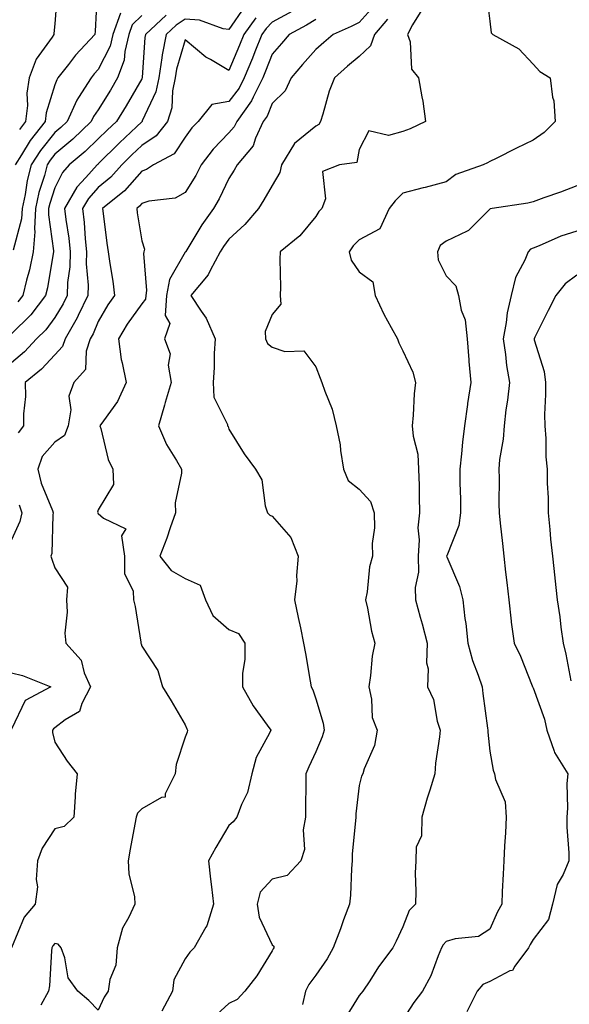
# Model space of a CAD drawing. Units: inches. Extents: x 1005443 to 1008083, y 7250378 to 7253018.
# Drawn here: x 1006030 to 1006156, y 7250569 to 7250795 of the extents above; entities that cross this region are included whole.
import ezdxf

# ---------------------------------------------------------------- set-up
doc = ezdxf.new("R2010")
doc.units = ezdxf.units.IN
doc.header["$MEASUREMENT"] = 0
doc.layers.add('Contour_10057250', color=7, linetype='Continuous', true_color=0xad26d8)

msp = doc.modelspace()

# ---------------------------------------------------------------- linework, layer by layer
at = {"layer": 'Contour_10057250'}
for points in [[(1006047.8, 7250801.67, 2973), (1006047.31, 7250792.66, 2973), (1006047.26, 7250791.92, 2973), (1006042.78, 7250787.19, 2973), (1006041.16, 7250785.03, 2973), (1006038.76, 7250781.92, 2973), (1006038.49, 7250781.48, 2973), (1006038.05, 7250780.34, 2973), (1006036.04, 7250773.93, 2973), (1006035.81, 7250771.92, 2973), (1006032.41, 7250767.56, 2973), (1006030.39, 7250764.26, 2973), (1006028.89, 7250761.92, 2973)], [(1006038.62, 7250801.35, 2972), (1006038.05, 7250794.32, 2972), (1006037.84, 7250792.13, 2972), (1006037.82, 7250791.92, 2972), (1006037.41, 7250791.28, 2972), (1006033.72, 7250786.25, 2972), (1006032.17, 7250781.92, 2972), (1006031.59, 7250778.38, 2972), (1006031.74, 7250775.61, 2972), (1006031.33, 7250771.92, 2972), (1006029.89, 7250770.08, 2972)], [(1006137.28, 7250801.15, 2984), (1006138.05, 7250795, 2984), (1006138.39, 7250792.26, 2984), (1006138.75, 7250791.92, 2984), (1006144.75, 7250788.62, 2984), (1006148.05, 7250785.08, 2984), (1006149.54, 7250783.41, 2984), (1006151.95, 7250781.92, 2984), (1006152.45, 7250777.52, 2984), (1006152.76, 7250776.63, 2984), (1006153.08, 7250771.92, 2984), (1006150.58, 7250769.39, 2984), (1006148.05, 7250767.59, 2984), (1006144.24, 7250765.73, 2984), (1006139.54, 7250763.41, 2984), (1006138.05, 7250762.67, 2984), (1006137.56, 7250762.41, 2984), (1006136.53, 7250761.92, 2984), (1006130.29, 7250759.68, 2984), (1006128.05, 7250758.05, 2984), (1006123.24, 7250756.73, 2984), (1006122.75, 7250756.62, 2984), (1006118.05, 7250755.4, 2984), (1006116.29, 7250753.68, 2984), (1006114.92, 7250751.92, 2984), (1006112.77, 7250747.2, 2984), (1006108.05, 7250744.72, 2984), (1006106.67, 7250743.3, 2984), (1006105.73, 7250741.92, 2984), (1006106.15, 7250740.02, 2984), (1006108.05, 7250737.32, 2984), (1006111.16, 7250735.03, 2984), (1006111.71, 7250731.92, 2984), (1006113.72, 7250727.59, 2984), (1006115.42, 7250724.55, 2984), (1006116.81, 7250721.92, 2984), (1006117.16, 7250721.03, 2984), (1006118.05, 7250719.13, 2984), (1006120.37, 7250714.24, 2984), (1006120.97, 7250711.92, 2984), (1006120.67, 7250709.3, 2984), (1006120.47, 7250704.34, 2984), (1006120.22, 7250701.92, 2984), (1006120.42, 7250699.55, 2984), (1006121.51, 7250695.38, 2984), (1006121.7, 7250691.92, 2984), (1006121.79, 7250688.18, 2984), (1006121.84, 7250685.71, 2984), (1006121.93, 7250681.92, 2984), (1006121.51, 7250678.46, 2984), (1006121.86, 7250675.73, 2984), (1006121.56, 7250671.92, 2984), (1006121.66, 7250668.31, 2984), (1006120.87, 7250664.74, 2984), (1006121.01, 7250661.92, 2984), (1006122.08, 7250657.89, 2984), (1006122.51, 7250656.38, 2984), (1006123.65, 7250651.92, 2984), (1006123.54, 7250647.41, 2984), (1006123.89, 7250646.08, 2984), (1006123.71, 7250641.92, 2984), (1006125.11, 7250638.98, 2984), (1006125.98, 7250633.99, 2984), (1006126.63, 7250631.92, 2984), (1006126.52, 7250630.39, 2984), (1006125.61, 7250624.36, 2984), (1006125.45, 7250621.92, 2984), (1006124.28, 7250618.15, 2984), (1006123.65, 7250616.32, 2984), (1006122.42, 7250611.92, 2984), (1006122.33, 7250607.64, 2984), (1006121.17, 7250605.05, 2984), (1006121.02, 7250601.92, 2984), (1006120.93, 7250599.04, 2984), (1006121.08, 7250594.95, 2984), (1006120.99, 7250591.92, 2984), (1006119.5, 7250590.47, 2984), (1006118.05, 7250586.71, 2984), (1006116.57, 7250583.4, 2984), (1006115.8, 7250581.92, 2984), (1006112.44, 7250577.53, 2984), (1006110.46, 7250574.33, 2984), (1006108.9, 7250571.92, 2984), (1006108.52, 7250571.45, 2984), (1006108.05, 7250570.95, 2984), (1006104.61, 7250565.36, 2984)], [(1006081.68, 7250798.29, 2977), (1006078.05, 7250793.06, 2977), (1006076.76, 7250793.21, 2977), (1006071.32, 7250795.19, 2977), (1006068.05, 7250795.4, 2977), (1006065.94, 7250794.03, 2977), (1006063.67, 7250791.92, 2977), (1006062.72, 7250787.25, 2977), (1006062.68, 7250786.55, 2977), (1006061.93, 7250781.92, 2977), (1006061.25, 7250778.72, 2977), (1006058.15, 7250772.02, 2977), (1006058.12, 7250771.92, 2977), (1006058.09, 7250771.88, 2977), (1006058.05, 7250771.86, 2977), (1006056.81, 7250770.68, 2977), (1006052.95, 7250767.02, 2977), (1006048.05, 7250762.17, 2977), (1006047.92, 7250762.05, 2977), (1006047.77, 7250761.92, 2977), (1006045.18, 7250759.05, 2977), (1006043.14, 7250756.83, 2977), (1006040.28, 7250751.92, 2977), (1006040.57, 7250749.4, 2977), (1006041.24, 7250745.11, 2977), (1006041.58, 7250741.92, 2977), (1006041.49, 7250738.48, 2977), (1006040.98, 7250734.85, 2977), (1006040.88, 7250731.92, 2977), (1006039.97, 7250730, 2977), (1006038.05, 7250726.85, 2977), (1006035.99, 7250723.98, 2977), (1006033.86, 7250721.92, 2977), (1006031.06, 7250718.91, 2977), (1006028.05, 7250716.4, 2977)], [(1006111.48, 7250798.49, 2981), (1006108.05, 7250794.64, 2981), (1006106.21, 7250793.76, 2981), (1006102.07, 7250791.92, 2981), (1006099.9, 7250790.07, 2981), (1006098.05, 7250788.45, 2981), (1006095, 7250784.97, 2981), (1006092.42, 7250781.92, 2981), (1006091, 7250778.97, 2981), (1006088.05, 7250776, 2981), (1006086.85, 7250773.12, 2981), (1006085.98, 7250771.92, 2981), (1006084.17, 7250768.04, 2981), (1006083.64, 7250766.33, 2981), (1006079.98, 7250761.92, 2981), (1006079.26, 7250760.71, 2981), (1006078.05, 7250758.81, 2981), (1006075.83, 7250754.14, 2981), (1006074.53, 7250751.92, 2981), (1006071.86, 7250748.11, 2981), (1006068.17, 7250742.04, 2981), (1006068.1, 7250741.92, 2981), (1006068.08, 7250741.89, 2981), (1006068.05, 7250741.86, 2981), (1006064.41, 7250735.56, 2981), (1006063.73, 7250731.92, 2981), (1006063.44, 7250727.31, 2981), (1006064.49, 7250725.48, 2981), (1006063.27, 7250721.92, 2981), (1006064.6, 7250718.47, 2981), (1006064.12, 7250715.85, 2981), (1006064.76, 7250711.92, 2981), (1006063.43, 7250707.3, 2981), (1006063.26, 7250706.71, 2981), (1006061.86, 7250701.92, 2981), (1006063.74, 7250697.61, 2981), (1006066.02, 7250693.95, 2981), (1006067.17, 7250691.92, 2981), (1006067.19, 7250691.06, 2981), (1006065.74, 7250684.23, 2981), (1006065.77, 7250681.92, 2981), (1006064.56, 7250678.43, 2981), (1006063.84, 7250676.13, 2981), (1006062.23, 7250671.92, 2981), (1006064.81, 7250668.68, 2981), (1006068.05, 7250666.79, 2981), (1006071.44, 7250665.31, 2981), (1006072.68, 7250661.92, 2981), (1006074.41, 7250658.28, 2981), (1006078.05, 7250655.08, 2981), (1006080.27, 7250654.14, 2981), (1006081.73, 7250651.92, 2981), (1006081.75, 7250648.22, 2981), (1006081.2, 7250645.07, 2981), (1006081.22, 7250641.92, 2981), (1006083.69, 7250637.56, 2981), (1006086.89, 7250633.08, 2981), (1006087.68, 7250631.92, 2981), (1006087.42, 7250631.29, 2981), (1006084.32, 7250625.65, 2981), (1006083.32, 7250621.92, 2981), (1006082.38, 7250617.59, 2981), (1006080.97, 7250614.84, 2981), (1006079.93, 7250611.92, 2981), (1006079.07, 7250610.9, 2981), (1006078.05, 7250610.01, 2981), (1006075.04, 7250604.93, 2981), (1006073.4, 7250601.92, 2981), (1006073.85, 7250597.72, 2981), (1006074.08, 7250595.89, 2981), (1006074.51, 7250591.92, 2981), (1006073.01, 7250586.96, 2981), (1006072.8, 7250586.67, 2981), (1006070.07, 7250581.92, 2981), (1006069.08, 7250580.89, 2981), (1006068.05, 7250579.4, 2981), (1006065.42, 7250574.55, 2981), (1006065.13, 7250571.92, 2981), (1006062.62, 7250567.35, 2981)], [(1006122.43, 7250797.54, 2983), (1006120.27, 7250794.14, 2983), (1006119.17, 7250791.92, 2983), (1006119.72, 7250790.25, 2983), (1006120.09, 7250783.96, 2983), (1006121.67, 7250781.92, 2983), (1006122.42, 7250777.55, 2983), (1006122.68, 7250776.55, 2983), (1006123.3, 7250771.92, 2983), (1006119.79, 7250770.18, 2983), (1006118.05, 7250769.59, 2983), (1006114.78, 7250768.65, 2983), (1006110.23, 7250769.74, 2983), (1006108.05, 7250765.46, 2983), (1006107.46, 7250762.51, 2983), (1006103.52, 7250761.92, 2983), (1006099.6, 7250760.37, 2983), (1006100.26, 7250754.13, 2983), (1006099.45, 7250751.92, 2983), (1006098.76, 7250751.21, 2983), (1006098.05, 7250750.07, 2983), (1006094.35, 7250745.62, 2983), (1006089.83, 7250741.92, 2983), (1006089.75, 7250740.22, 2983), (1006089.91, 7250733.78, 2983), (1006089.83, 7250731.92, 2983), (1006090.05, 7250729.92, 2983), (1006088.05, 7250727.5, 2983), (1006086.39, 7250723.58, 2983), (1006086.51, 7250721.92, 2983), (1006086.95, 7250720.82, 2983), (1006088.05, 7250720.01, 2983), (1006090.97, 7250719, 2983), (1006095.33, 7250719.2, 2983), (1006098.05, 7250715.5, 2983), (1006099.03, 7250712.9, 2983), (1006099.45, 7250711.92, 2983), (1006100.11, 7250709.86, 2983), (1006101.85, 7250705.72, 2983), (1006102.75, 7250701.92, 2983), (1006103.69, 7250697.56, 2983), (1006103.71, 7250696.26, 2983), (1006104.39, 7250691.92, 2983), (1006105.47, 7250689.34, 2983), (1006108.05, 7250687.33, 2983), (1006110.62, 7250684.49, 2983), (1006111.46, 7250681.92, 2983), (1006111.53, 7250678.44, 2983), (1006110.99, 7250674.86, 2983), (1006111.07, 7250671.92, 2983), (1006110.44, 7250669.53, 2983), (1006109.87, 7250663.74, 2983), (1006109.5, 7250661.92, 2983), (1006109.95, 7250660.02, 2983), (1006110.87, 7250654.74, 2983), (1006111.65, 7250651.92, 2983), (1006111.03, 7250648.94, 2983), (1006110.67, 7250644.54, 2983), (1006110.23, 7250641.92, 2983), (1006110.87, 7250639.1, 2983), (1006111.02, 7250634.89, 2983), (1006112.15, 7250631.92, 2983), (1006111.56, 7250628.41, 2983), (1006109.17, 7250623.04, 2983), (1006108.86, 7250621.92, 2983), (1006108.59, 7250621.38, 2983), (1006108.05, 7250619.2, 2983), (1006107.28, 7250612.69, 2983), (1006107.23, 7250611.92, 2983), (1006107.21, 7250611.08, 2983), (1006106.44, 7250603.53, 2983), (1006106.4, 7250601.92, 2983), (1006106.23, 7250600.1, 2983), (1006106, 7250593.97, 2983), (1006105.79, 7250591.92, 2983), (1006104.45, 7250588.32, 2983), (1006103.7, 7250586.27, 2983), (1006102.05, 7250581.92, 2983), (1006100.64, 7250579.33, 2983), (1006098.05, 7250575.6, 2983), (1006096.49, 7250573.48, 2983), (1006095.66, 7250571.92, 2983), (1006095.02, 7250568.89, 2983)], [(1006092.67, 7250797.3, 2979), (1006088.05, 7250794.72, 2979), (1006086.67, 7250793.3, 2979), (1006085.66, 7250791.92, 2979), (1006084.05, 7250787.92, 2979), (1006083.48, 7250786.49, 2979), (1006081.59, 7250781.92, 2979), (1006080.4, 7250779.57, 2979), (1006078.05, 7250776.52, 2979), (1006074.16, 7250775.81, 2979), (1006071.02, 7250771.92, 2979), (1006069.56, 7250770.41, 2979), (1006068.05, 7250768.31, 2979), (1006065.47, 7250764.5, 2979), (1006060.72, 7250761.92, 2979), (1006059.13, 7250760.84, 2979), (1006058.05, 7250760.49, 2979), (1006054.03, 7250755.94, 2979), (1006049.03, 7250751.92, 2979), (1006049.19, 7250750.78, 2979), (1006050.04, 7250743.91, 2979), (1006050.34, 7250741.92, 2979), (1006050.71, 7250739.26, 2979), (1006051.35, 7250735.22, 2979), (1006051.79, 7250731.92, 2979), (1006050.26, 7250729.71, 2979), (1006048.05, 7250725.94, 2979), (1006046.86, 7250723.11, 2979), (1006046.17, 7250721.92, 2979), (1006045.23, 7250719.1, 2979), (1006045.11, 7250714.86, 2979), (1006042.42, 7250711.92, 2979), (1006041.25, 7250708.72, 2979), (1006041.7, 7250705.57, 2979), (1006041.09, 7250701.92, 2979), (1006040.29, 7250699.68, 2979), (1006038.05, 7250698.18, 2979), (1006035.13, 7250694.84, 2979), (1006034.11, 7250691.92, 2979), (1006034.9, 7250688.77, 2979), (1006037.51, 7250682.46, 2979), (1006037.69, 7250681.92, 2979), (1006037.59, 7250681.46, 2979), (1006037.38, 7250672.59, 2979), (1006037.16, 7250671.92, 2979), (1006037.37, 7250671.24, 2979), (1006038.05, 7250669.29, 2979), (1006040.99, 7250664.86, 2979), (1006040.74, 7250661.92, 2979), (1006040.9, 7250659.07, 2979), (1006040.35, 7250654.22, 2979), (1006040.55, 7250651.92, 2979), (1006044.14, 7250648.01, 2979), (1006044.83, 7250645.14, 2979), (1006046.24, 7250641.92, 2979), (1006044.23, 7250638.1, 2979), (1006043.72, 7250636.25, 2979), (1006040.42, 7250634.29, 2979), (1006038.05, 7250632.51, 2979), (1006037.71, 7250632.26, 2979), (1006037.48, 7250631.92, 2979), (1006037.51, 7250631.38, 2979), (1006038.05, 7250629.2, 2979), (1006040.91, 7250624.78, 2979), (1006043.15, 7250621.92, 2979), (1006042.71, 7250617.26, 2979), (1006042.73, 7250616.6, 2979), (1006042.38, 7250611.92, 2979), (1006040.2, 7250609.77, 2979), (1006038.05, 7250609.28, 2979), (1006035.17, 7250604.8, 2979), (1006034.06, 7250601.92, 2979), (1006033.73, 7250597.6, 2979), (1006034.03, 7250595.94, 2979), (1006033.49, 7250591.92, 2979), (1006031.03, 7250588.94, 2979), (1006028.05, 7250581.92, 2979)], [(1006063.64, 7250796.33, 2976), (1006058.89, 7250791.92, 2976), (1006058.75, 7250791.22, 2976), (1006058.14, 7250782.01, 2976), (1006058.13, 7250781.92, 2976), (1006058.12, 7250781.85, 2976), (1006058.05, 7250781.71, 2976), (1006054.44, 7250775.53, 2976), (1006052.23, 7250771.92, 2976), (1006050.09, 7250769.88, 2976), (1006048.05, 7250767.88, 2976), (1006045, 7250764.97, 2976), (1006041.35, 7250761.92, 2976), (1006039.79, 7250760.18, 2976), (1006038.05, 7250756.66, 2976), (1006036.89, 7250753.08, 2976), (1006036.63, 7250751.92, 2976), (1006036.57, 7250750.44, 2976), (1006037.78, 7250742.19, 2976), (1006037.76, 7250741.92, 2976), (1006037.67, 7250741.54, 2976), (1006036.35, 7250733.62, 2976), (1006035.94, 7250731.92, 2976), (1006032.54, 7250727.43, 2976), (1006028.05, 7250723.04, 2976)], [(1006053.13, 7250796.84, 2974), (1006051.39, 7250791.92, 2974), (1006050.76, 7250789.21, 2974), (1006048.05, 7250783.83, 2974), (1006047.11, 7250782.86, 2974), (1006046.39, 7250781.92, 2974), (1006043.52, 7250777.39, 2974), (1006043.14, 7250776.83, 2974), (1006040.85, 7250771.92, 2974), (1006039.42, 7250770.55, 2974), (1006038.05, 7250769.39, 2974), (1006034.72, 7250765.25, 2974), (1006032.57, 7250761.92, 2974), (1006031.65, 7250758.32, 2974), (1006031.21, 7250755.08, 2974), (1006030.55, 7250751.92, 2974), (1006030.42, 7250749.55, 2974), (1006028.47, 7250742.34, 2974)], [(1006058.05, 7250796.31, 2975), (1006055.82, 7250794.15, 2975), (1006055.04, 7250791.92, 2975), (1006054.11, 7250787.98, 2975), (1006053.98, 7250785.99, 2975), (1006052.49, 7250781.92, 2975), (1006050.84, 7250779.13, 2975), (1006048.05, 7250774.62, 2975), (1006046.95, 7250773.02, 2975), (1006046.44, 7250771.92, 2975), (1006042.15, 7250767.82, 2975), (1006038.05, 7250764.36, 2975), (1006036.97, 7250763, 2975), (1006036.26, 7250761.92, 2975), (1006035.65, 7250759.52, 2975), (1006034.37, 7250755.6, 2975), (1006033.6, 7250751.92, 2975), (1006033.35, 7250747.22, 2975), (1006033.46, 7250746.51, 2975), (1006033.1, 7250741.92, 2975), (1006032.2, 7250737.77, 2975), (1006031.51, 7250735.38, 2975), (1006030.66, 7250731.92, 2975), (1006029.53, 7250730.44, 2975)], [(1006084.27, 7250795.7, 2978), (1006081.51, 7250791.92, 2978), (1006080.51, 7250789.46, 2978), (1006078.05, 7250783.66, 2978), (1006073.83, 7250786.14, 2978), (1006072.8, 7250786.67, 2978), (1006068.05, 7250790.69, 2978), (1006066.05, 7250783.92, 2978), (1006065.73, 7250781.92, 2978), (1006065.11, 7250778.98, 2978), (1006064.94, 7250775.03, 2978), (1006063.95, 7250771.92, 2978), (1006061.38, 7250768.59, 2978), (1006058.05, 7250766.36, 2978), (1006055.77, 7250764.2, 2978), (1006053.46, 7250761.92, 2978), (1006050.9, 7250759.07, 2978), (1006048.05, 7250756.71, 2978), (1006045.76, 7250754.21, 2978), (1006044.43, 7250751.92, 2978), (1006044.8, 7250748.67, 2978), (1006045.02, 7250744.95, 2978), (1006045.34, 7250741.92, 2978), (1006045.28, 7250739.15, 2978), (1006045.69, 7250734.28, 2978), (1006045.61, 7250731.92, 2978), (1006043.44, 7250727.31, 2978), (1006043.21, 7250726.76, 2978), (1006040.43, 7250721.92, 2978), (1006039.84, 7250720.13, 2978), (1006038.05, 7250718.26, 2978), (1006035, 7250714.97, 2978), (1006031.25, 7250711.92, 2978), (1006031.3, 7250708.67, 2978), (1006030.81, 7250704.68, 2978), (1006030.86, 7250701.92, 2978), (1006029.62, 7250700.35, 2978)], [(1006098.05, 7250795.36, 2980), (1006095.89, 7250794.08, 2980), (1006091.94, 7250791.92, 2980), (1006090.13, 7250789.84, 2980), (1006088.05, 7250787.37, 2980), (1006086.52, 7250783.45, 2980), (1006085.87, 7250781.92, 2980), (1006083.65, 7250777.52, 2980), (1006083.29, 7250776.68, 2980), (1006079.87, 7250771.92, 2980), (1006079.29, 7250770.68, 2980), (1006078.05, 7250769.26, 2980), (1006074.43, 7250765.54, 2980), (1006071.71, 7250761.92, 2980), (1006070.48, 7250759.49, 2980), (1006068.05, 7250755.54, 2980), (1006065.73, 7250754.24, 2980), (1006059.68, 7250753.55, 2980), (1006058.05, 7250753.04, 2980), (1006057.52, 7250752.45, 2980), (1006056.87, 7250751.92, 2980), (1006057.01, 7250750.88, 2980), (1006058.05, 7250744.44, 2980), (1006058.69, 7250742.56, 2980), (1006058.54, 7250741.92, 2980), (1006058.4, 7250741.57, 2980), (1006059.16, 7250733.03, 2980), (1006058.96, 7250731.92, 2980), (1006058.9, 7250731.07, 2980), (1006058.05, 7250729.99, 2980), (1006054.7, 7250725.27, 2980), (1006052.65, 7250721.92, 2980), (1006053.29, 7250717.16, 2980), (1006053.56, 7250716.41, 2980), (1006054.45, 7250711.92, 2980), (1006052.46, 7250707.51, 2980), (1006049.22, 7250703.09, 2980), (1006048.43, 7250701.92, 2980), (1006048.63, 7250701.34, 2980), (1006050.34, 7250694.21, 2980), (1006051.35, 7250691.92, 2980), (1006051.53, 7250688.44, 2980), (1006048.05, 7250682.6, 2980), (1006047.88, 7250682.09, 2980), (1006047.92, 7250681.92, 2980), (1006047.96, 7250681.83, 2980), (1006048.05, 7250681.77, 2980), (1006049.25, 7250680.72, 2980), (1006054.36, 7250678.23, 2980), (1006053.37, 7250676.6, 2980), (1006054.03, 7250671.92, 2980), (1006054.08, 7250667.95, 2980), (1006056.08, 7250663.89, 2980), (1006056.15, 7250661.92, 2980), (1006056.54, 7250660.41, 2980), (1006057.79, 7250652.18, 2980), (1006057.84, 7250651.92, 2980), (1006057.89, 7250651.76, 2980), (1006058.05, 7250651.28, 2980), (1006061.76, 7250645.63, 2980), (1006062.84, 7250641.92, 2980), (1006064.82, 7250638.69, 2980), (1006068.05, 7250633.17, 2980), (1006068.39, 7250632.26, 2980), (1006068.54, 7250631.92, 2980), (1006068.45, 7250631.52, 2980), (1006068.05, 7250630.31, 2980), (1006065.92, 7250624.05, 2980), (1006065.74, 7250621.92, 2980), (1006063.45, 7250617.32, 2980), (1006063.4, 7250616.57, 2980), (1006062.57, 7250616.44, 2980), (1006058.05, 7250613.89, 2980), (1006057.09, 7250612.88, 2980), (1006056.74, 7250611.92, 2980), (1006056.46, 7250610.33, 2980), (1006055.4, 7250604.57, 2980), (1006054.94, 7250601.92, 2980), (1006055.03, 7250598.9, 2980), (1006056.33, 7250593.64, 2980), (1006056.41, 7250591.92, 2980), (1006055.08, 7250588.95, 2980), (1006053.59, 7250586.38, 2980), (1006052.37, 7250581.92, 2980), (1006052.04, 7250577.93, 2980), (1006050.71, 7250574.58, 2980), (1006050.32, 7250571.92, 2980), (1006049.41, 7250570.56, 2980), (1006048.05, 7250567.58, 2980), (1006045.9, 7250569.77, 2980), (1006043.33, 7250571.92, 2980), (1006041.14, 7250575.01, 2980), (1006040.36, 7250579.61, 2980), (1006039.51, 7250581.92, 2980), (1006038.84, 7250582.71, 2980), (1006038.05, 7250582.86, 2980), (1006037.61, 7250582.36, 2980), (1006037.39, 7250581.92, 2980), (1006037.3, 7250581.17, 2980), (1006036.8, 7250573.17, 2980), (1006036.63, 7250571.92, 2980), (1006034.81, 7250568.68, 2980)], [(1006114.51, 7250795.46, 2982), (1006111.56, 7250791.92, 2982), (1006110.67, 7250789.3, 2982), (1006108.05, 7250786.86, 2982), (1006105.38, 7250784.59, 2982), (1006102.34, 7250781.92, 2982), (1006101.11, 7250778.86, 2982), (1006099.7, 7250773.57, 2982), (1006099.15, 7250771.92, 2982), (1006098.75, 7250771.22, 2982), (1006098.05, 7250770.84, 2982), (1006093.15, 7250766.82, 2982), (1006090.16, 7250761.92, 2982), (1006089.8, 7250760.17, 2982), (1006088.05, 7250757.16, 2982), (1006086.1, 7250753.87, 2982), (1006084.87, 7250751.92, 2982), (1006081.75, 7250748.22, 2982), (1006078.05, 7250744.86, 2982), (1006076.82, 7250743.15, 2982), (1006076.05, 7250741.92, 2982), (1006073.78, 7250737.65, 2982), (1006073.34, 7250736.63, 2982), (1006069.3, 7250731.92, 2982), (1006071.68, 7250728.29, 2982), (1006072.84, 7250726.71, 2982), (1006074.91, 7250721.92, 2982), (1006074.71, 7250718.58, 2982), (1006074.66, 7250715.31, 2982), (1006074.45, 7250711.92, 2982), (1006074.62, 7250708.49, 2982), (1006077.73, 7250702.24, 2982), (1006077.77, 7250701.92, 2982), (1006077.89, 7250701.76, 2982), (1006078.05, 7250701.18, 2982), (1006081.58, 7250695.45, 2982), (1006084.22, 7250691.92, 2982), (1006085.64, 7250689.51, 2982), (1006086.43, 7250683.54, 2982), (1006086.96, 7250681.92, 2982), (1006087.48, 7250681.35, 2982), (1006088.05, 7250681.12, 2982), (1006092.34, 7250676.21, 2982), (1006094.01, 7250671.92, 2982), (1006093.63, 7250667.5, 2982), (1006093.71, 7250666.26, 2982), (1006093.18, 7250661.92, 2982), (1006094.01, 7250657.88, 2982), (1006094.51, 7250655.46, 2982), (1006095.24, 7250651.92, 2982), (1006095.69, 7250649.56, 2982), (1006096.77, 7250643.2, 2982), (1006097.01, 7250641.92, 2982), (1006097.34, 7250641.21, 2982), (1006098.05, 7250639.17, 2982), (1006099.72, 7250633.59, 2982), (1006099.96, 7250631.92, 2982), (1006099.53, 7250630.44, 2982), (1006098.05, 7250627, 2982), (1006096.45, 7250623.52, 2982), (1006095.76, 7250621.92, 2982), (1006095.73, 7250619.6, 2982), (1006095.7, 7250614.27, 2982), (1006095.66, 7250611.92, 2982), (1006095.15, 7250609.02, 2982), (1006095.49, 7250604.48, 2982), (1006094.65, 7250601.92, 2982), (1006091.44, 7250598.53, 2982), (1006088.05, 7250597.67, 2982), (1006085.28, 7250594.69, 2982), (1006084.55, 7250591.92, 2982), (1006085.04, 7250588.91, 2982), (1006088.05, 7250582.55, 2982), (1006088.42, 7250582.29, 2982), (1006088.44, 7250581.92, 2982), (1006088.28, 7250581.69, 2982), (1006088.05, 7250581.21, 2982), (1006084.51, 7250575.46, 2982), (1006081.76, 7250571.92, 2982), (1006079.96, 7250570.01, 2982), (1006078.05, 7250569.13, 2982), (1006074.31, 7250565.66, 2982)], [(1006158.05, 7250757.14, 2985), (1006154.29, 7250755.68, 2985), (1006150.45, 7250754.32, 2985), (1006148.05, 7250753.43, 2985), (1006146.84, 7250753.13, 2985), (1006138.61, 7250751.92, 2985), (1006138.14, 7250751.83, 2985), (1006138.05, 7250751.74, 2985), (1006133.16, 7250746.81, 2985), (1006132.84, 7250746.71, 2985), (1006128.05, 7250744.35, 2985), (1006126.62, 7250743.35, 2985), (1006126.06, 7250741.92, 2985), (1006126.21, 7250740.08, 2985), (1006128.05, 7250736.45, 2985), (1006130.23, 7250734.1, 2985), (1006130.84, 7250731.92, 2985), (1006131.47, 7250728.5, 2985), (1006132.41, 7250726.28, 2985), (1006132.84, 7250721.92, 2985), (1006133.24, 7250717.11, 2985), (1006133.27, 7250716.7, 2985), (1006133.68, 7250711.92, 2985), (1006132.95, 7250707.02, 2985), (1006132.93, 7250706.8, 2985), (1006132.26, 7250701.92, 2985), (1006131.81, 7250698.16, 2985), (1006131.58, 7250695.45, 2985), (1006131.18, 7250691.92, 2985), (1006131.21, 7250688.76, 2985), (1006131.29, 7250685.16, 2985), (1006131.32, 7250681.92, 2985), (1006130.98, 7250678.99, 2985), (1006128.15, 7250672.02, 2985), (1006128.13, 7250671.92, 2985), (1006128.16, 7250671.81, 2985), (1006131.08, 7250664.95, 2985), (1006131.84, 7250661.92, 2985), (1006132.34, 7250657.63, 2985), (1006132.58, 7250656.45, 2985), (1006133.01, 7250651.92, 2985), (1006134.06, 7250647.93, 2985), (1006135.4, 7250644.57, 2985), (1006136.27, 7250641.92, 2985), (1006136.47, 7250640.34, 2985), (1006137.53, 7250632.44, 2985), (1006137.6, 7250631.92, 2985), (1006137.59, 7250631.46, 2985), (1006138.05, 7250627.13, 2985), (1006138.87, 7250622.74, 2985), (1006139.16, 7250621.92, 2985), (1006139.37, 7250620.6, 2985), (1006141.59, 7250615.46, 2985), (1006141.86, 7250611.92, 2985), (1006141.64, 7250608.33, 2985), (1006141.47, 7250605.34, 2985), (1006141.26, 7250601.92, 2985), (1006141.16, 7250598.81, 2985), (1006140.94, 7250594.81, 2985), (1006140.83, 7250591.92, 2985), (1006139.8, 7250590.17, 2985), (1006138.05, 7250586.19, 2985), (1006135.45, 7250584.52, 2985), (1006130.11, 7250583.98, 2985), (1006128.05, 7250583.32, 2985), (1006127.35, 7250582.62, 2985), (1006126.97, 7250581.92, 2985), (1006126.16, 7250580.03, 2985), (1006124.5, 7250575.47, 2985), (1006122.57, 7250571.92, 2985), (1006120.63, 7250569.34, 2985), (1006118.05, 7250565.44, 2985)], [(1006158.05, 7250746.71, 2986), (1006154.43, 7250745.54, 2986), (1006149.43, 7250743.3, 2986), (1006148.05, 7250742.76, 2986), (1006147.46, 7250742.51, 2986), (1006146.88, 7250741.92, 2986), (1006146.12, 7250739.99, 2986), (1006143.94, 7250736.03, 2986), (1006142.98, 7250731.92, 2986), (1006142.06, 7250727.91, 2986), (1006141.84, 7250725.71, 2986), (1006141.14, 7250721.92, 2986), (1006141.67, 7250718.3, 2986), (1006141.89, 7250715.76, 2986), (1006142.56, 7250711.92, 2986), (1006142.14, 7250707.83, 2986), (1006141.76, 7250705.63, 2986), (1006141.33, 7250701.92, 2986), (1006141.11, 7250698.86, 2986), (1006140.32, 7250694.19, 2986), (1006140.11, 7250691.92, 2986), (1006140.18, 7250689.79, 2986), (1006140.13, 7250684, 2986), (1006140.2, 7250681.92, 2986), (1006140.42, 7250679.55, 2986), (1006141.02, 7250674.89, 2986), (1006141.27, 7250671.92, 2986), (1006141.66, 7250668.31, 2986), (1006142, 7250665.87, 2986), (1006142.41, 7250661.92, 2986), (1006142.94, 7250657.03, 2986), (1006142.94, 7250656.81, 2986), (1006143.63, 7250651.92, 2986), (1006145.1, 7250648.97, 2986), (1006147.82, 7250642.15, 2986), (1006147.92, 7250641.92, 2986), (1006147.95, 7250641.82, 2986), (1006148.05, 7250641.68, 2986), (1006150.62, 7250634.49, 2986), (1006151.17, 7250631.92, 2986), (1006152.89, 7250627.08, 2986), (1006152.94, 7250626.81, 2986), (1006155.97, 7250621.92, 2986), (1006155.8, 7250619.67, 2986), (1006155.93, 7250614.04, 2986), (1006155.75, 7250611.92, 2986), (1006155.75, 7250609.62, 2986), (1006156.23, 7250603.74, 2986), (1006156.24, 7250601.92, 2986), (1006154.91, 7250598.78, 2986), (1006153.53, 7250596.44, 2986), (1006152.45, 7250591.92, 2986), (1006151.59, 7250588.38, 2986), (1006148.05, 7250583.83, 2986), (1006147.32, 7250582.65, 2986), (1006146.96, 7250581.92, 2986), (1006143.79, 7250577.66, 2986), (1006143.26, 7250576.71, 2986), (1006142.7, 7250576.57, 2986), (1006138.05, 7250574.13, 2986), (1006136.48, 7250573.49, 2986), (1006135.13, 7250571.92, 2986), (1006132.76, 7250567.21, 2986)], [(1006158.05, 7250736.58, 2987), (1006155.41, 7250734.56, 2987), (1006153.22, 7250731.92, 2987), (1006151.5, 7250728.47, 2987), (1006148.44, 7250722.31, 2987), (1006148.25, 7250721.92, 2987), (1006148.28, 7250721.69, 2987), (1006150.58, 7250714.45, 2987), (1006150.84, 7250711.92, 2987), (1006150.86, 7250709.11, 2987), (1006150.67, 7250704.54, 2987), (1006150.7, 7250701.92, 2987), (1006150.94, 7250699.03, 2987), (1006150.96, 7250694.83, 2987), (1006151.25, 7250691.92, 2987), (1006151.25, 7250688.72, 2987), (1006151.49, 7250685.36, 2987), (1006151.49, 7250681.92, 2987), (1006151.9, 7250678.07, 2987), (1006152, 7250675.87, 2987), (1006152.49, 7250671.92, 2987), (1006152.99, 7250666.98, 2987), (1006153, 7250666.87, 2987), (1006153.53, 7250661.92, 2987), (1006154.17, 7250658.04, 2987), (1006154.38, 7250655.59, 2987), (1006154.91, 7250651.92, 2987), (1006155.56, 7250649.43, 2987), (1006156.7, 7250643.27, 2987)], [(1006029.85, 7250683.72, 2978), (1006030.43, 7250681.92, 2978), (1006030.03, 7250679.94, 2978), (1006028.05, 7250675.71, 2978)], [(1006028.05, 7250645.15, 2978), (1006030.63, 7250644.5, 2978), (1006037.16, 7250641.92, 2978), (1006031.23, 7250638.74, 2978), (1006028.05, 7250632.14, 2978)]]:
    msp.add_polyline3d(points, dxfattribs=at)

doc.saveas('drawing.dxf')
